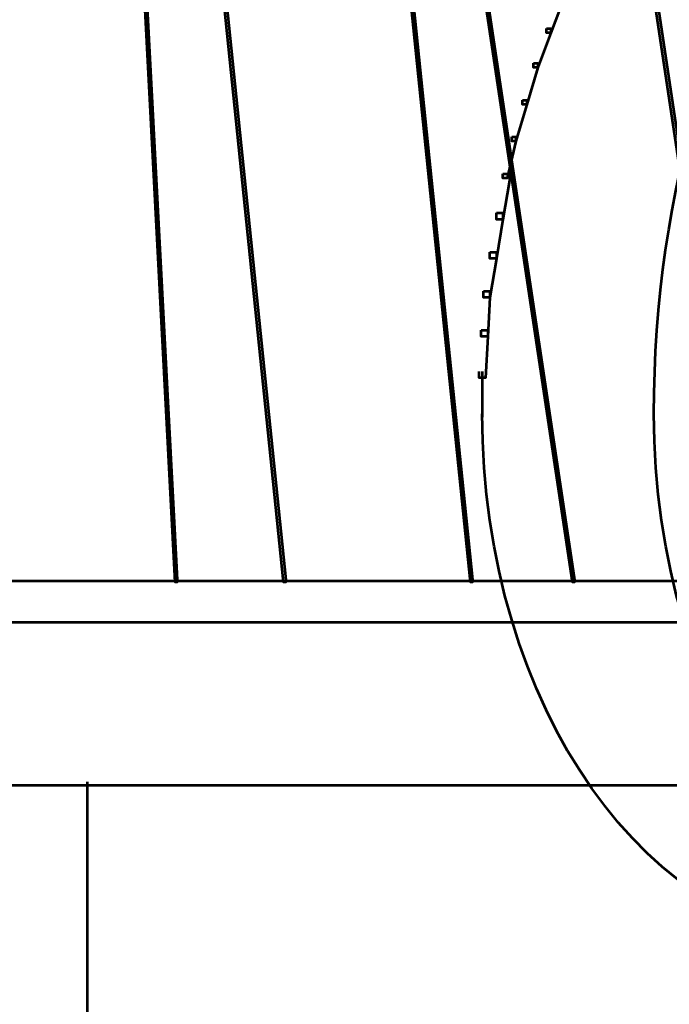
# Model space of a CAD drawing. Units: inches. Extents: x -1.2 to 12.8, y -8 to 16.2.
# Drawn here: x 1.8 to 2.7, y 3.5 to 5 of the extents above; entities that cross this region are included whole.
import ezdxf

# ---------------------------------------------------------------- set-up
doc = ezdxf.new("R2010")
doc.units = ezdxf.units.IN
doc.header["$MEASUREMENT"] = 0
doc.layers.add('Layer 1', color=7, linetype='Continuous')

# ---------------------------------------------------------------- blocks, each defined once
blk = doc.blocks.new('block 3')
at = {"layer": 'Layer 1', "color": 7, "lineweight": 53, "true_color": 0xffffff}
for points in [[(1.8147, 7.4204), (1.818, 7.4204), (2.1531, 4.1577), (2.1531, 4.1544), (2.1499, 4.1544), (1.8147, 7.4171)], [(1.8147, 7.4204), (1.818, 7.4204), (1.9888, 4.1577), (1.9888, 4.1544), (1.9856, 4.1544), (1.8147, 7.4171)], [(2.0973, 7.4204), (2.1006, 7.4204), (2.5901, 4.1577), (2.5901, 4.1544), (2.5869, 4.1544), (2.0973, 7.4171)], [(2.0973, 7.4204), (2.1006, 7.4204), (2.4357, 4.1577), (2.4357, 4.1544), (2.4324, 4.1544), (2.0973, 7.4171)], [(2.3536, 7.4204), (2.3568, 7.4204), (2.8464, 4.1577), (2.8464, 4.1544), (2.8431, 4.1544), (2.3536, 7.4171)], [(2.5672, 5.0448), (2.5737, 5.0448), (2.5737, 5.0382), (2.554, 4.9857), (2.5474, 4.9857), (2.5474, 4.9922)], [(2.5474, 4.9922), (2.554, 4.9922), (2.554, 4.9857), (2.5343, 4.9331), (2.5277, 4.9331), (2.5277, 4.9397)], [(2.5277, 4.9397), (2.5343, 4.9397), (2.5343, 4.9331), (2.5179, 4.8772), (2.5113, 4.8772), (2.5113, 4.8838)], [(2.5113, 4.8838), (2.5179, 4.8838), (2.5179, 4.8772), (2.5014, 4.8214), (2.4949, 4.8214), (2.4949, 4.8279)], [(2.4949, 4.8279), (2.5014, 4.8279), (2.5014, 4.8214), (2.4883, 4.7655), (2.4817, 4.7655), (2.4817, 4.7721)], [(2.4817, 4.7721), (2.4916, 4.7721), (2.4916, 4.7622), (2.4817, 4.7031), (2.4719, 4.7031), (2.4719, 4.7129)], [(2.4719, 4.7129), (2.4817, 4.7129), (2.4817, 4.7031), (2.4719, 4.6439), (2.462, 4.6439), (2.462, 4.6538)], [(2.462, 4.6538), (2.4719, 4.6538), (2.4719, 4.6439), (2.462, 4.5848), (2.4521, 4.5848), (2.4521, 4.5947)], [(2.4521, 4.5947), (2.462, 4.5947), (2.462, 4.5848), (2.4587, 4.5257), (2.4489, 4.5257), (2.4489, 4.5355)], [(2.4489, 4.5355), (2.4587, 4.5355), (2.4587, 4.5257), (2.4554, 4.4633), (2.4455, 4.4633), (2.4455, 4.4731)], [(2.4505, 4.4731), (2.4505, 4.4041)], [(1.358, 4.156), (3.8256, 4.156)], [(1.358, 4.0936), (3.8748, 4.0936)], [(1.358, 3.8472), (3.865, 3.8472)], [(1.8525, 3.8521), (1.8525, 2.8861)]]:
    blk.add_lwpolyline(points, dxfattribs=at)
for points in [[(2.7101, 4.409), (2.7101, 5.0895), (3.0999, 5.6412), (3.5808, 5.6412), (3.5808, 5.6412), (3.5808, 5.6412), (3.5808, 5.6412)], [(3.0156, 3.6073), (2.7035, 3.6073), (2.4505, 3.9662), (2.4505, 4.409), (2.4505, 4.409), (2.4505, 4.409), (2.4505, 4.409)], [(3.2768, 3.6073), (2.9638, 3.6073), (2.7101, 3.9662), (2.7101, 4.409), (2.7101, 4.409), (2.7101, 4.409), (2.7101, 4.409)]]:
    blk.add_open_spline(points, degree=3, knots=[0, 0, 0, 0, 1, 1, 1, 2, 2, 2, 2], dxfattribs=at)
blk = doc.blocks.new('block 2')
at = {"layer": 'Layer 1'}
blk.add_blockref('block 3', (0, 0), dxfattribs=at)

msp = doc.modelspace()

# ---------------------------------------------------------------- block references
at = {"layer": 'Layer 1'}
msp.add_blockref('block 2', (0, 0), dxfattribs=at)

doc.saveas('drawing.dxf')
